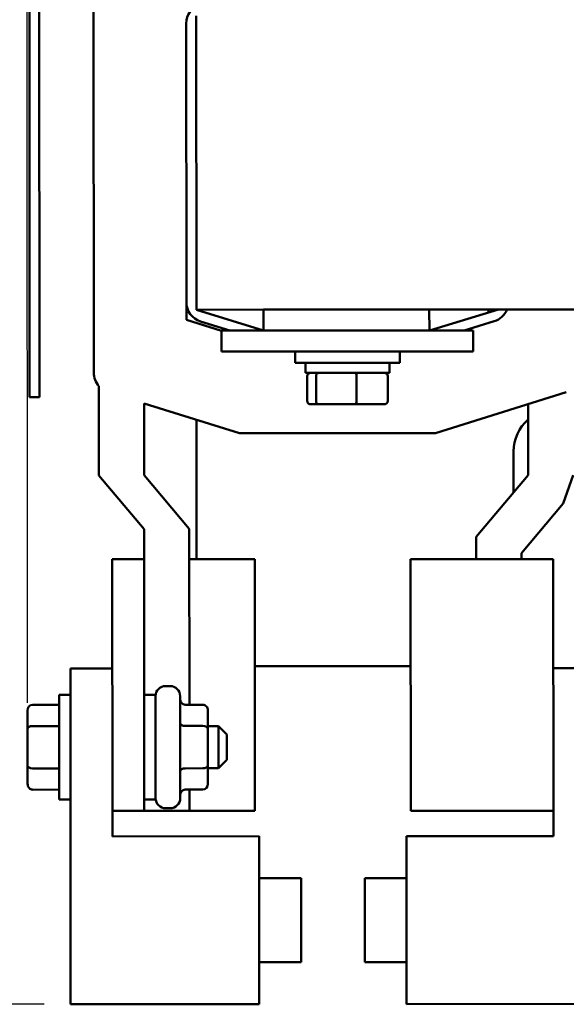
# Model space of a CAD drawing. Units: inches. Extents: x 1.2 to 53.8, y 0.6 to 41.9.
# Drawn here: x 7 to 10.3, y 28.5 to 34.4 of the extents above; entities that cross this region are included whole.
import ezdxf

# ---------------------------------------------------------------- set-up
doc = ezdxf.new("R2010")
doc.units = ezdxf.units.IN
doc.header["$LTSCALE"] = 2.5
doc.header["$MEASUREMENT"] = 0
doc.layers.add('Dimension (ANSI)', color=7, linetype='Continuous', lineweight=25)
doc.layers.add('Visible (ANSI)', color=7, linetype='Continuous', lineweight=50)
doc.styles.add('Note Text (ANSI)', font='tahoma.ttf')
doc.dimstyles.new('Default (ANSI)', dxfattribs={"dimscale": 2.5, "dimtxt": 0.12, "dimasz": 0.098425, "dimexe": 0.125, "dimexo": 0.0625, "dimgap": 0.031496, "dimtad": 0, "dimtih": 1, "dimtoh": 1, "dimrnd": 1e-08, "dimzin": 0, "dimdsep": 46, "dimtxsty": 'Note Text (ANSI)', "dimcen": 0.09, "dimdle": 0.393701, "dimclrd": 256, "dimclre": 256, "dimclrt": 256, "dimadec": 0, "dimazin": 1, "dimtfac": 1, "dimtofl": 0, "dimtmove": 0, "dimatfit": 3, "dimfxl": 1, "dimtolj": 1, "dimtzin": 4, "dimlwd": -1, "dimlwe": -1, "dimarcsym": 0})

# ---------------------------------------------------------------- blocks, each defined once
blk = doc.blocks.new('*D32')
at = {"layer": 'Defpoints', "color": 0, "transparency": 16777216}
for p in [(7.5051, 39.3213), (6.0391, 28.4848), (7.3297, 28.4854)]:
    blk.add_point(p, dxfattribs=at)
at = {"layer": 'Dimension (ANSI)', "transparency": 16777216}
for p, q in [((7.3489, 39.3212), (5.7213, 39.3204)), ((6.0339, 39.0745), (6.0363, 34.228)), ((6.0389, 28.7308), (6.0365, 33.7582)), ((7.1735, 28.4853), (5.7266, 28.4846))]:
    blk.add_line(p, q, dxfattribs=at)
for points in [[(6.0749, 39.0745), (5.9929, 39.0745), (6.0338, 39.3205)], [(6.08, 28.7308), (5.9979, 28.7308), (6.0391, 28.4848)]]:
    blk.add_solid(points, dxfattribs=at)
at = {"layer": 'Dimension (ANSI)', "transparency": 16777216, "insert": (5.4673, 34.1493), "char_height": 0.3, "attachment_point": 1, "style": 'Note Text (ANSI)'}
blk.add_mtext('\\A1; \\fTahoma|b0|i0;11.00', dxfattribs=at)
blk = doc.blocks.new('*D33')
at = {"layer": 'Defpoints', "color": 0, "transparency": 16777216}
for p in [(17.9516, 40.0418), (17.9521, 39.033), (7.0734, 30.1255)]:
    blk.add_point(p, dxfattribs=at)
at = {"layer": 'Dimension (ANSI)', "transparency": 16777216}
for p, q in [((7.0733, 30.2817), (7.0684, 40.349)), ((17.952, 39.1892), (17.9515, 40.3543)), ((7.3146, 40.0366), (11.8614, 40.0389)), ((17.7056, 40.0417), (13.1588, 40.0395))]:
    blk.add_line(p, q, dxfattribs=at)
for points in [[(7.3146, 40.0776), (7.3146, 39.9956), (7.0686, 40.0365)], [(17.7055, 40.0827), (17.7056, 40.0007), (17.9516, 40.0418)]]:
    blk.add_solid(points, dxfattribs=at)
at = {"layer": 'Dimension (ANSI)', "transparency": 16777216, "insert": (11.9401, 40.196), "char_height": 0.3, "attachment_point": 1, "style": 'Note Text (ANSI)'}
blk.add_mtext('\\A1; \\fTahoma|b0|i0;11.38', dxfattribs=at)

msp = doc.modelspace()

# ---------------------------------------------------------------- linework, layer by layer
at = {"layer": 'Visible (ANSI)'}
for p, q in [((7.0855, 32.1624), (7.0821, 38.9844)), ((7.1445, 32.1624), (7.1411, 38.9844)), ((7.4684, 32.2498), (7.4672, 34.6277)), ((8.0202, 32.6681), (8.0194, 34.3299)), ((8.0802, 32.624), (8.0794, 34.374)), ((8.0203, 32.564), (8.0202, 32.6681)), ((8.0802, 32.624), (8.4802, 32.6242)), ((8.0802, 32.624), (8.4803, 32.4992)), ((8.4802, 32.6242), (9.4683, 32.6247)), ((8.4802, 32.6242), (8.4803, 32.4992)), ((9.4683, 32.6247), (10.3772, 32.6252)), ((9.4683, 32.6247), (9.4684, 32.4997)), ((9.4684, 32.4997), (9.8802, 32.6249)), ((9.8202, 32.6249), (9.8203, 32.6067)), ((8.2303, 32.4985), (8.0203, 32.564)), ((8.2791, 32.4991), (8.1045, 32.5536)), ((9.8551, 32.5546), (9.675, 32.4998)), ((8.2303, 32.4991), (8.2283, 32.4991)), ((8.4803, 32.4992), (8.2303, 32.4991)), ((8.2303, 32.4991), (8.2304, 32.3741)), ((8.4803, 32.4992), (9.4803, 32.4997)), ((9.7303, 32.4998), (9.4803, 32.4997)), ((9.7303, 32.4998), (9.7304, 32.3748)), ((8.4804, 32.3742), (8.2304, 32.3741)), ((8.4804, 32.3742), (9.4804, 32.3747)), ((8.6679, 32.3743), (8.6679, 32.3068)), ((9.2929, 32.3746), (9.2929, 32.3071)), ((9.7304, 32.3748), (9.4804, 32.3747)), ((9.2929, 32.3071), (8.6679, 32.3068)), ((8.7304, 32.2479), (8.7304, 32.3069)), ((9.2304, 32.2481), (9.2304, 32.3071)), ((8.7304, 32.2479), (9.2304, 32.2481)), ((8.7397, 32.0799), (8.7397, 32.2279)), ((8.7932, 32.0799), (8.7931, 32.2279)), ((9.034, 32.08), (9.0339, 32.228)), ((9.2213, 32.0801), (9.2212, 32.2281)), ((7.0855, 32.1024), (7.0855, 32.1624)), ((7.1445, 32.1624), (7.1445, 32.1024)), ((7.4989, 32.168), (7.4992, 31.6367)), ((7.0855, 32.1024), (7.1445, 32.1024)), ((10.2848, 32.1319), (9.5048, 31.8877)), ((8.3364, 31.8871), (7.768, 32.0645)), ((7.7682, 31.6369), (7.768, 32.0645)), ((8.7617, 32.0599), (8.8103, 32.0599)), ((8.8103, 32.0599), (9.0291, 32.06)), ((9.0291, 32.06), (9.1993, 32.0601)), ((10.057, 31.638), (10.0568, 32.0605)), ((8.0806, 31.9669), (8.081, 31.137)), ((9.5048, 31.8877), (8.3364, 31.8871)), ((9.9708, 31.5357), (9.9707, 31.78)), ((7.4992, 31.6367), (7.7683, 31.3168)), ((8.0373, 31.317), (7.7682, 31.6369)), ((9.7479, 31.2712), (10.057, 31.638)), ((10.326, 31.6381), (10.2667, 31.4694)), ((10.2667, 31.4694), (10.0169, 31.173)), ((7.7683, 31.3168), (7.7684, 31.1369)), ((8.0378, 30.2699), (8.0373, 31.317)), ((9.7479, 31.2712), (9.7479, 31.1378)), ((10.0169, 31.173), (10.0169, 31.138)), ((7.5784, 31.1368), (7.7684, 31.1369)), ((7.5784, 31.1368), (7.5791, 29.6368)), ((7.7684, 31.1369), (7.7691, 29.6369)), ((8.0374, 31.137), (8.4284, 31.1372)), ((8.4284, 31.1372), (8.4291, 29.6372)), ((9.3569, 31.1376), (9.8269, 31.1379)), ((9.3569, 31.1376), (9.3577, 29.6376)), ((9.8269, 31.1379), (10.2069, 31.138)), ((10.2077, 29.638), (10.2069, 31.138)), ((7.3287, 30.4854), (7.5787, 30.4855)), ((7.3297, 28.4854), (7.3287, 30.4854)), ((8.4287, 30.4992), (9.3572, 30.4997)), ((10.2072, 30.4868), (10.4572, 30.4869)), ((7.8963, 30.3809), (7.9233, 30.3809)), ((7.2616, 29.7041), (7.2613, 30.3291)), ((7.3288, 30.3291), (7.2613, 30.3291)), ((7.7688, 30.3294), (7.8363, 30.3294)), ((7.8363, 30.3294), (7.8366, 29.7044)), ((7.9833, 30.321), (7.9836, 29.713)), ((7.0733, 30.2348), (7.0734, 30.1255)), ((7.1033, 30.2694), (7.2613, 30.2695)), ((8.1183, 30.2699), (8.0133, 30.2699)), ((8.1484, 30.1263), (8.1483, 30.2353)), ((7.0734, 30.1255), (7.0735, 29.9072)), ((7.1034, 30.1428), (7.2614, 30.1429)), ((8.1184, 30.1437), (8.0134, 30.1436)), ((8.1484, 30.142), (8.2114, 30.1421)), ((8.1485, 29.9081), (8.1484, 30.1263)), ((8.2115, 29.8921), (8.2114, 30.1421)), ((8.2614, 30.0921), (8.2114, 30.1421)), ((8.2614, 30.0921), (8.2615, 29.9421)), ((8.2615, 29.9421), (8.2115, 29.8921)), ((7.0735, 29.9072), (7.0736, 29.7983)), ((7.1035, 29.8899), (7.2615, 29.89)), ((8.1185, 29.8908), (8.0135, 29.8907)), ((8.1486, 29.7988), (8.1485, 29.9081)), ((8.1485, 29.892), (8.2115, 29.8921)), ((7.1036, 29.7636), (7.2616, 29.7637)), ((8.1186, 29.7641), (8.0136, 29.7641)), ((8.0381, 29.637), (8.0381, 29.7641)), ((7.3291, 29.7041), (7.2616, 29.7041)), ((7.7691, 29.7044), (7.8366, 29.7044)), ((7.5791, 29.6368), (7.7691, 29.6369)), ((7.5791, 29.6368), (7.5792, 29.4855)), ((7.7691, 29.6369), (8.0381, 29.637)), ((7.8966, 29.6529), (7.9236, 29.6529)), ((8.0381, 29.637), (8.4291, 29.6372)), ((9.3577, 29.6376), (9.8277, 29.6379)), ((10.2077, 29.638), (9.8277, 29.6379)), ((10.2077, 29.4868), (10.2077, 29.638)), ((7.5792, 29.4855), (8.4542, 29.4859)), ((8.4542, 29.4859), (8.4547, 28.4859)), ((9.3327, 29.4864), (10.2077, 29.4868)), ((9.3332, 28.4864), (9.3327, 29.4864)), ((8.4543, 29.2359), (8.7043, 29.2361)), ((8.7043, 29.2361), (8.7046, 28.7361)), ((9.3329, 29.2364), (9.0829, 29.2362)), ((9.0831, 28.7362), (9.0829, 29.2362)), ((8.4546, 28.7359), (8.7046, 28.7361)), ((9.3331, 28.7364), (9.0831, 28.7362)), ((8.4547, 28.4859), (7.3297, 28.4854)), ((10.4582, 28.4869), (9.3332, 28.4864))]:
    msp.add_line(p, q, dxfattribs=at)
for centre, radius, start, end in [((8.1394, 34.33), 0.12, 107.38205, 180.02803), ((8.1402, 32.6682), 0.12, 180.02803, 252.674), ((9.8202, 32.6694), 0.12, 286.90853, 338.2638), ((7.5934, 32.2499), 0.125, 180.02803, 220.89661), ((10.2207, 31.7801), 0.25, 130.9515, 180.02803), ((7.8963, 30.3209), 0.06, 90.02803, 180.02803), ((7.9233, 30.3209), 0.06, 0.02803, 90.02803), ((7.8966, 29.7129), 0.06, 180.02803, 270.02803), ((7.9236, 29.7129), 0.06, 270.02803, 0.02803)]:
    msp.add_arc(centre, radius, start, end, dxfattribs=at)
for centre, major_axis, ratio, start_param, end_param in [((8.7616, 32.2279), (0.022, 0), 0.90953, 1.570796, 3.141593), ((8.8102, 32.2279), (0, 0.02), 0.855309, 0, 1.570796), ((9.029, 32.228), (0, 0.02), 0.244161, 4.712389, 6.283185), ((9.1992, 32.2281), (-0.022, 0), 0.90953, 3.141593, 4.712389), ((8.7617, 32.0799), (0.022, 0), 0.90953, 3.141593, 4.712389), ((8.8103, 32.0799), (0, -0.02), 0.855309, 4.712389, 6.283185), ((9.0291, 32.08), (0, -0.02), 0.244161, 0, 1.570796), ((9.1993, 32.0801), (-0.022, 0), 0.90953, 1.570796, 3.141593), ((8.0133, 30.3045), (0, -0.0346), 0.866026, 4.712389, 6.283185), ((7.1033, 30.2348), (0, -0.0346), 0.866026, 3.141593, 4.712389), ((8.1183, 30.2353), (0, -0.0346), 0.866026, 1.570796, 3.141593), ((8.0134, 30.161), (0.03, 0), 0.578221, 3.141593, 4.712389), ((7.1034, 30.1255), (0.03, 0), 0.576479, 1.570796, 3.141593), ((8.1184, 30.1263), (-0.03, 0), 0.578221, 3.141593, 4.712389), ((7.1035, 29.9072), (0.03, 0), 0.578221, 3.141593, 4.712389), ((8.0135, 29.8734), (0.03, 0), 0.576479, 1.570796, 3.141593), ((8.1185, 29.9081), (-0.03, 0), 0.576479, 1.570796, 3.141593), ((7.1036, 29.7983), (0, 0.0346), 0.866026, 1.570796, 3.141593), ((8.0136, 29.7295), (0, -0.0346), 0.866026, 3.141593, 4.712389), ((8.1186, 29.7988), (0, 0.0346), 0.866026, 3.141593, 4.712389)]:
    msp.add_ellipse(centre, major_axis=major_axis, ratio=ratio, start_param=start_param, end_param=end_param, dxfattribs=at)

# ---------------------------------------------------------------- dimensions: what is measured, and where the dimension line sits
at = {"layer": 'Dimension (ANSI)'}
for base, p1, p2, angle, text, picture, middle in [((17.9516, 40.0418), (7.0734, 30.1255), (17.9521, 39.033), 180.02803, ' \\fTahoma|b0|i0;11.38', '*D33', (12.5101, 40.0392)), ((6.0391, 28.4848), (7.5051, 39.3213), (7.3297, 28.4854), 90.02803, ' \\fTahoma|b0|i0;11.00', '*D32', (6.0364, 33.9931))]:
    dim = msp.add_linear_dim(base=base, p1=p1, p2=p2, angle=angle, text=text, dimstyle='Default (ANSI)', override={"dimgap": 0.031496, "dimdec": 2, "dimtol": 0, "dimlim": 0, "dimtp": 0, "dimtm": 0, "dimtdec": 2, "dimatfit": 1}, dxfattribs=at)
    dim.commit()
    dim.dimension.update_dxf_attribs({"geometry": picture, "text_midpoint": middle, "dimtype": 160})

doc.saveas('drawing.dxf')
